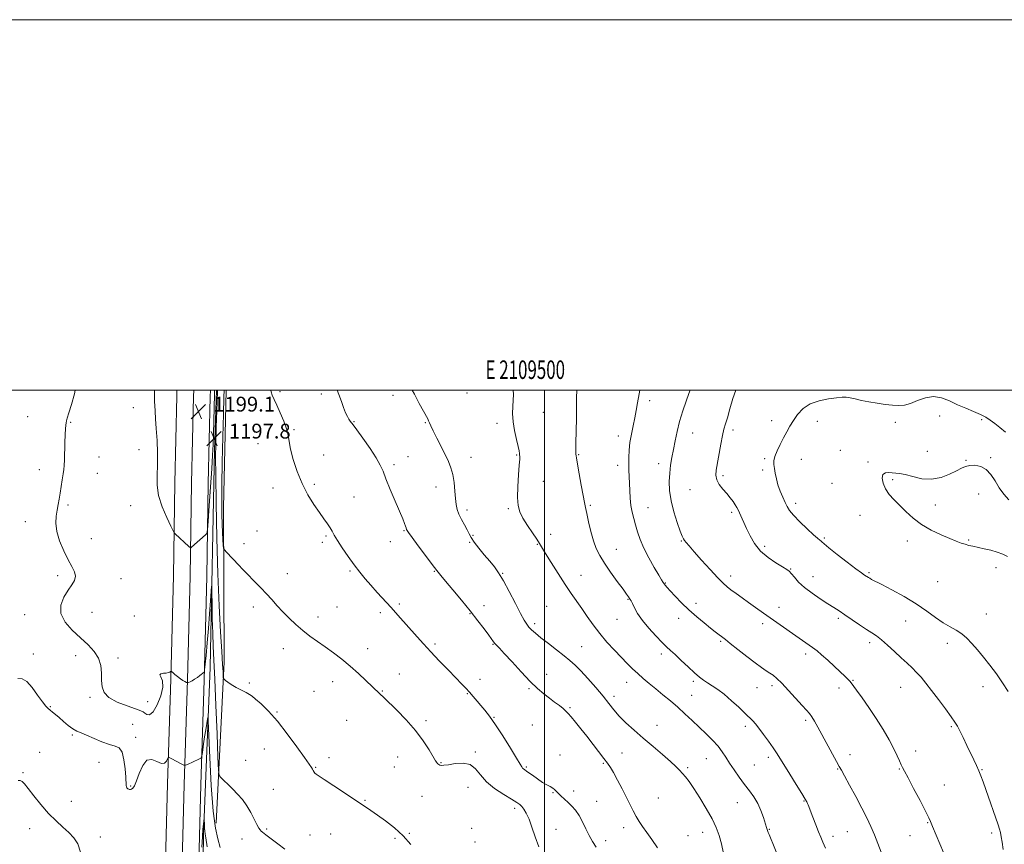
# Model space of a CAD drawing. Extents: x 2107300 to 2110200, y 319800 to 322700.
# Drawn here: x 2109217 to 2109748, y 322255 to 322700 of the extents above; entities that cross this region are included whole.
import ezdxf
from ezdxf.enums import TextEntityAlignment as Align

# ---------------------------------------------------------------- set-up
doc = ezdxf.new("R2010")
doc.units = 0
doc.header["$MEASUREMENT"] = 0
for name, color, linetype, lineweight in [('DTM HARD BREAKLINE', 7, 'Continuous', 0), ('DTM SPOT ELEVATION', 2, 'Continuous', 13), ('GRID LINE', 7, 'Continuous', 0), ('GRID TEXT', 7, 'Continuous', 0), ('INDEX CONTOUR', 41, 'Continuous', 13), ('INTERMEDIATE CONTOUR', 44, 'Continuous', 0), ('SPOT ELEVATION', 7, 'Continuous', 0)]:
    doc.layers.add(name, color=color, linetype=linetype, lineweight=lineweight)
doc.styles.add('Style-ITALICS', font='ITALICS.shx')
doc.styles.add('Style-WORKING', font='WORKING.shx')

# ---------------------------------------------------------------- blocks, each defined once
blk = doc.blocks.new('SPOT')
at = {"layer": 'SPOT ELEVATION'}
for p, q in [((-3.91, -3.91), (3.82, 3.81)), ((-1.65, 3.77), (1.72, -3.93))]:
    blk.add_line(p, q, dxfattribs=at)

msp = doc.modelspace()

# ---------------------------------------------------------------- linework, layer by layer
at = {"layer": 'DTM HARD BREAKLINE'}
for points in [[(2109301.615, 322500, 1198.933), (2109301.57, 322496.66, 1198.97), (2109300.36, 322449.93, 1198.66), (2109299.68, 322399.73, 1197.43), (2109298.34, 322343.86, 1195.88), (2109296.42, 322287.33, 1193.35), (2109295.09, 322231.92, 1192.43), (2109292.79, 322147.25, 1190.94), (2109288.87, 322071.11, 1190.76), (2109287.36, 322002.58, 1190.64), (2109281.75, 321930.48, 1191.44), (2109281.13, 321872.08, 1193.91), (2109278.64, 321815.6, 1197.12), (2109277.61, 321783.21, 1198.17), (2109276.23, 321723.79, 1197.98), (2109274.29, 321666.11, 1197.06), (2109272.72, 321593.41, 1196.07)], [(2109310.618, 322500, 1199.131), (2109310.57, 322496.48, 1199.17), (2109309.36, 322449.75, 1198.86), (2109308.68, 322399.56, 1197.63), (2109307.34, 322343.6, 1196.08), (2109305.42, 322287.07, 1193.55), (2109304.09, 322231.69, 1192.63), (2109301.78, 322146.9, 1191.14), (2109297.86, 322070.78, 1190.96), (2109296.35, 322002.13, 1190.84), (2109290.75, 321930.07, 1191.64), (2109289.38, 321871.8, 1194.11), (2109286.88, 321815.29, 1197.32), (2109285.86, 321782.98, 1198.37), (2109284.48, 321723.56, 1198.18), (2109282.54, 321665.88, 1197.26), (2109280.97, 321593.2, 1196.27)], [(2109319.621, 322500, 1198.928), (2109319.57, 322496.3, 1198.97), (2109318.36, 322449.57, 1198.66), (2109317.68, 322399.39, 1197.43), (2109316.34, 322343.34, 1195.88), (2109314.42, 322286.81, 1193.35), (2109313.09, 322231.46, 1192.43), (2109310.77, 322146.55, 1190.94), (2109306.85, 322070.45, 1190.76), (2109305.34, 322001.68, 1190.64), (2109299.74, 321929.54, 1191.44), (2109297.63, 321871.52, 1193.91), (2109295.12, 321814.98, 1197.12), (2109294.11, 321782.75, 1198.17), (2109292.73, 321723.33, 1197.98), (2109290.79, 321665.65, 1197.06), (2109289.22, 321592.99, 1196.07)], [(2109322.887, 322500, 1197.625), (2109321.8, 322467.54, 1197.69), (2109319.44, 322350.26, 1194.94), (2109315.95, 322260.25, 1191.7), (2109314.67, 322166.42, 1190.33), (2109310.73, 322099.11, 1189.76), (2109309.19, 322041.62, 1189.43), (2109308.72, 322006.81, 1189.27), (2109304.04, 321941.03, 1190.08), (2109300.57, 321908.53, 1191.54), (2109301.41, 321859.33, 1194.05), (2109299.28, 321813.94, 1196.16), (2109296.54, 321779.17, 1197.05), (2109295.01, 321722.43, 1196.89), (2109291.32, 321674.04, 1196.89), (2109293.18, 321643.74, 1196.08), (2109292.34, 321581.69, 1194.46)], [(2109322.84, 322266.2, 1195.02), (2109327.05, 322353.18, 1198.34), (2109326.67, 322436.44, 1200.61), (2109328.154, 322500, 1200.654)]]:
    msp.add_polyline3d(points, dxfattribs=at)
at = {"layer": 'DTM SPOT ELEVATION'}
for p in [(2109357.19, 322499.2, 1202.3), (2109379.64, 322497.84, 1203.7), (2109418.32, 322497.07, 1205.5), (2109458.17, 322498.36, 1207.1), (2109556.9, 322494.32, 1212.4), (2109221.01, 322485.71, 1195.1), (2109278.07, 322490.55, 1197.1), (2109499.51, 322487.94, 1208.9), (2109713.38, 322485.92, 1218.9), (2109244.13, 322482.5, 1196.1), (2109397.19, 322482.92, 1204.1), (2109435.64, 322482.39, 1205.9), (2109474.41, 322481.96, 1207.6), (2109622.78, 322483.39, 1217.5), (2109647.41, 322483.05, 1218.6), (2109689.55, 322482.61, 1218.3), (2109736.09, 322484.04, 1218.3), (2109364.71, 322478.54, 1202.2), (2109539.9, 322475.11, 1211.5), (2109580.08, 322476.73, 1214.8), (2109601.89, 322478.49, 1216.4), (2109345.44, 322471, 1200.8), (2109281.18, 322467.84, 1197.2), (2109380.83, 322464.96, 1202.3), (2109485.07, 322464.87, 1207.9), (2109518.55, 322465.04, 1210.1), (2109659.8, 322467.39, 1219.4), (2109706.74, 322467, 1219.4), (2109259.46, 322463.83, 1196.7), (2109418.75, 322459.78, 1204.4), (2109426.44, 322464.06, 1204.9), (2109460.34, 322463.64, 1206.7), (2109539.58, 322459.29, 1211.5), (2109561.71, 322460.34, 1213.4), (2109618.99, 322462.96, 1217.8), (2109638.71, 322462.57, 1218.7), (2109674.77, 322461.22, 1219.8), (2109727.67, 322462.14, 1219.9), (2109740.92, 322463.48, 1219.8), (2109227.36, 322457.05, 1195.5), (2109258.68, 322455.08, 1196.7), (2109596.52, 322453.81, 1216.3), (2109617.94, 322456.83, 1217.7), (2109375.73, 322449.14, 1202.3), (2109499.49, 322450.64, 1208.7), (2109655.26, 322449.63, 1219.2), (2109688.1, 322451.67, 1220.2), (2109353.51, 322447.09, 1201.4), (2109441.51, 322447.58, 1205.3), (2109578.55, 322446.13, 1215.2), (2109734.49, 322443.82, 1220.7), (2109242.82, 322437.94, 1196.2), (2109397.27, 322442.18, 1202.9), (2109524.86, 322437.81, 1210.2), (2109635.64, 322438.78, 1218.4), (2109711.14, 322437.87, 1220.4), (2109276.63, 322437.6, 1197.2), (2109458.27, 322435.3, 1206.4), (2109480.5, 322435.96, 1207.8), (2109555.97, 322436.55, 1212.8), (2109601.14, 322434.01, 1215.7), (2109670.49, 322432.4, 1219.5), (2109219.65, 322428.9, 1195.4), (2109344.8, 322423.89, 1200.3), (2109424.19, 322424.15, 1203.9), (2109503.41, 322422.14, 1208.5), (2109255.39, 322419.84, 1196.8), (2109337.82, 322417, 1200.4), (2109380.13, 322417.79, 1201.6), (2109382.08, 322421.24, 1201.8), (2109416.85, 322418.06, 1203.3), (2109459.62, 322417.8, 1205.8), (2109461.45, 322421.47, 1206.3), (2109496.19, 322416.67, 1207.9), (2109573.92, 322418.44, 1213.9), (2109651.13, 322420.14, 1218.2), (2109695.93, 322418.54, 1219.7), (2109729.17, 322419.02, 1220.1), (2109538.89, 322414.04, 1210.8), (2109618.98, 322415.68, 1216.4), (2109361.26, 322400.78, 1200.6), (2109395.02, 322402.3, 1201.8), (2109440.56, 322402.06, 1203.9), (2109477.41, 322400.95, 1206.1), (2109632.99, 322403.43, 1216.1), (2109675.26, 322401.39, 1218.2), (2109743.9, 322404.09, 1219.7), (2109237.26, 322399.8, 1195.6), (2109271.31, 322398.19, 1196.8), (2109519.74, 322400, 1208.9), (2109565.39, 322395.85, 1212.1), (2109600.64, 322399.51, 1214.5), (2109644.97, 322399.2, 1216.7), (2109712.28, 322396.45, 1219.2), (2109545.16, 322386.91, 1209.9), (2109581.79, 322384.83, 1212.5), (2109255.7, 322380.01, 1196.8), (2109342.78, 322382.8, 1199.6), (2109388.02, 322382.89, 1200.9), (2109411.43, 322379.78, 1201.6), (2109421.74, 322384.47, 1202.3), (2109459.86, 322379.17, 1203.9), (2109467.46, 322383.5, 1204.6), (2109501.19, 322383.26, 1206.7), (2109626.77, 322382.6, 1214.6), (2109219.39, 322378.75, 1195.4), (2109278.64, 322377.98, 1197.2), (2109377.82, 322377.51, 1200.5), (2109494.82, 322373.9, 1206.4), (2109539.16, 322376.17, 1209.2), (2109572.55, 322376.69, 1211.4), (2109658.79, 322376.81, 1215.7), (2109695.07, 322375.34, 1217.1), (2109738.65, 322379.02, 1218.8), (2109617.8, 322373.82, 1213.6), (2109595.13, 322364.32, 1211.8), (2109675.56, 322363.68, 1215.6), (2109359.1, 322360.41, 1199.4), (2109404.54, 322360.3, 1200.6), (2109440.96, 322362.79, 1202.3), (2109472.2, 322362.74, 1203.9), (2109520.15, 322361.38, 1206.9), (2109717.58, 322363.17, 1217.5), (2109224.09, 322357.5, 1194.4), (2109246.81, 322356.53, 1195.5), (2109269.71, 322355.25, 1196.3), (2109563.11, 322357.56, 1209.6), (2109641.16, 322357.53, 1213.6), (2109385.72, 322342.6, 1199.4), (2109421.76, 322346.7, 1200.7), (2109465.21, 322343.71, 1202.6), (2109501.15, 322346.54, 1204.7), (2109544.35, 322342.17, 1207.3), (2109580.48, 322342.78, 1209.7), (2109666.66, 322343.28, 1214.1), (2109340.72, 322341.84, 1198.2), (2109375.59, 322337.31, 1198.9), (2109412.57, 322337.55, 1200.1), (2109491.76, 322338.72, 1203.8), (2109614.77, 322339.35, 1211.2), (2109622.98, 322340.43, 1211.6), (2109659.13, 322339.18, 1213.5), (2109692.44, 322339.52, 1215.2), (2109736.81, 322339.86, 1217.5), (2109254.68, 322334.07, 1195.8), (2109285.7, 322331.67, 1196.71), (2109458.43, 322336.09, 1201.9), (2109537.58, 322334.59, 1206.4), (2109579.5, 322335.08, 1208.9), (2109233.27, 322329.09, 1194.1), (2109355.54, 322326.09, 1198.1), (2109513.79, 322328.47, 1204.2), (2109393.32, 322321.7, 1198.9), (2109436.05, 322321.53, 1200.3), (2109472.73, 322323.19, 1202.1), (2109641.09, 322321.71, 1211.7), (2109277.66, 322319.49, 1194.9), (2109493.42, 322319.13, 1202.6), (2109560.89, 322318.98, 1206.6), (2109608.49, 322318.36, 1209.6), (2109719.66, 322318.21, 1215.8), (2109245.03, 322313.75, 1193.8), (2109279.22, 322312.52, 1194.3), (2109348.73, 322306.14, 1197.2), (2109700.54, 322305.12, 1214.6), (2109227.4, 322304.42, 1192.7), (2109338.72, 322300, 1196.8), (2109383.66, 322301.55, 1198.1), (2109420.7, 322301.94, 1199.2), (2109462.79, 322304.58, 1200.2), (2109508.48, 322302.85, 1202.7), (2109541.88, 322304, 1205.2), (2109587.44, 322300.91, 1207.1), (2109620.87, 322301.6, 1209.6), (2109664.95, 322303.05, 1212.6), (2109259.53, 322299.04, 1193.4), (2109376.47, 322296.34, 1198.1), (2109419.01, 322296.46, 1198.9), (2109444.14, 322298.8, 1200.1), (2109490.21, 322296.53, 1202.2), (2109531.88, 322298.5, 1203.8), (2109577.35, 322296.16, 1206.2), (2109613.35, 322297.61, 1209.1), (2109658.44, 322295.31, 1211.9), (2109691.64, 322295.42, 1213.9), (2109736.29, 322294.97, 1216.1), (2109218.45, 322293.32, 1192.2), (2109276.64, 322286.11, 1194.1), (2109353.59, 322284.48, 1196.8), (2109458.69, 322285.5, 1199.3), (2109715.97, 322286.82, 1214.8), (2109403.14, 322278.51, 1198.1), (2109433.92, 322280.65, 1198.9), (2109504.69, 322282.62, 1201.9), (2109515.73, 322283.43, 1202.5), (2109561.6, 322279.7, 1205.1), (2109244.59, 322278, 1192.9), (2109484.01, 322274.17, 1199.6), (2109528.27, 322277.96, 1202.9), (2109604.24, 322277.24, 1207.1), (2109640.27, 322278.09, 1209.9), (2109222.12, 322263.17, 1191.2), (2109350.01, 322262.98, 1196.2), (2109460.81, 322263.3, 1198.4), (2109506.33, 322262.75, 1200.8), (2109542.76, 322263.77, 1203.4), (2109621.51, 322262.75, 1208.1), (2109706.92, 322266.43, 1213.9), (2109260.2, 322258.65, 1192.6), (2109336.75, 322257.59, 1195.3), (2109373.42, 322259.76, 1197.1), (2109384.64, 322260.29, 1197.2), (2109419.27, 322258.01, 1197.8), (2109427.13, 322260.68, 1198.1), (2109577.52, 322259.41, 1205.2), (2109585.46, 322261.12, 1205.4), (2109655.79, 322259.1, 1210.5), (2109663.58, 322261.53, 1211.1), (2109697.38, 322259.37, 1213.2), (2109741.61, 322260.87, 1215.7), (2109462.48, 322255.99, 1198.1), (2109533.18, 322256.72, 1202.6)]:
    msp.add_point(p, dxfattribs=at)
at = {"layer": 'GRID LINE', "flags": 128}
for points in [[(2107300, 319800), (2110200, 319800), (2110200, 322700), (2107300, 322700), (2107300, 319800)], [(2107500, 320000), (2110000, 320000), (2110000, 322500), (2107500, 322500), (2107500, 320000)], [(2109500, 322500), (2109500, 320000)]]:
    msp.add_lwpolyline(points, dxfattribs=at)
at = {"layer": 'INDEX CONTOUR', "flags": 128}
for points, elevation in [([(2109327.024, 322500), (2109326.91, 322496.194), (2109326.661, 322487.017), (2109326.367, 322474.69), (2109326.082, 322461.041), (2109325.876, 322448.626), (2109325.803, 322439.383), (2109325.852, 322432.767), (2109325.998, 322427.613), (2109326.212, 322423.014), (2109326.439, 322419.097), (2109326.624, 322416.249), (2109326.784, 322414.655), (2109327.209, 322413.68), (2109328.265, 322412.49), (2109334.998, 322405.4), (2109337.069, 322403.241), (2109339.011, 322401.242), (2109343.842, 322396.343), (2109346.831, 322393.281), (2109349.89, 322390.053), (2109352.833, 322386.823), (2109355.753, 322383.574), (2109358.816, 322380.254), (2109362.15, 322376.837), (2109365.732, 322373.43), (2109369.501, 322370.173), (2109373.411, 322367.155), (2109377.465, 322364.254), (2109381.681, 322361.292), (2109386.063, 322358.124), (2109390.562, 322354.686), (2109395.111, 322350.952), (2109399.59, 322346.978), (2109403.638, 322343.196), (2109411.012, 322336.13), (2109413.424, 322333.739), (2109420.334, 322327.064), (2109425.401, 322321.916), (2109430.411, 322316.249), (2109434.601, 322310.628), (2109437.805, 322305.645), (2109441.258, 322299.777), (2109441.855, 322298.85), (2109442.168, 322298.476), (2109442.505, 322298.135), (2109442.949, 322297.78), (2109443.526, 322297.482), (2109444.331, 322297.316), (2109445.733, 322297.36), (2109448.167, 322297.695), (2109451.849, 322298.276), (2109456.086, 322298.534), (2109459.962, 322297.777), (2109462.872, 322295.531), (2109465.458, 322292.207), (2109468.673, 322288.433), (2109473.125, 322284.778), (2109478.039, 322281.561), (2109482.293, 322279.04), (2109485.062, 322277.357), (2109486.686, 322276.186), (2109487.807, 322275.089), (2109488.956, 322273.642), (2109490.249, 322271.496), (2109491.697, 322268.32), (2109493.309, 322263.932), (2109495.09, 322258.746), (2109497.048, 322253.326)], 1200), ([(2109517.51, 322500), (2109517.475, 322499.502), (2109517.402, 322496.21), (2109517.35, 322491.351), (2109517.258, 322484.633), (2109517.054, 322471.262), (2109517.012, 322467.593), (2109517.015, 322465.875), (2109517.044, 322465.181), (2109517.112, 322464.591), (2109517.34, 322463.198), (2109518.801, 322454.818), (2109519.904, 322448.573), (2109520.906, 322443.01), (2109521.615, 322439.274), (2109522.195, 322436.512), (2109522.895, 322433.374), (2109523.907, 322428.893), (2109525.169, 322423.644), (2109526.559, 322418.587), (2109528.036, 322414.402), (2109529.864, 322410.634), (2109532.387, 322406.549), (2109535.76, 322401.69), (2109539.382, 322396.704), (2109542.461, 322392.524), (2109544.404, 322389.835), (2109545.432, 322388.357), (2109546.368, 322386.975), (2109546.848, 322386.168), (2109547.554, 322384.765), (2109548.652, 322382.476), (2109550.358, 322379.364), (2109552.901, 322375.579), (2109556.348, 322371.35), (2109560.129, 322367.201), (2109563.511, 322363.732), (2109566.008, 322361.311), (2109568.117, 322359.378), (2109570.585, 322357.137), (2109573.914, 322354.045), (2109577.649, 322350.559), (2109581.094, 322347.385), (2109583.749, 322345.048), (2109585.905, 322343.345), (2109588.049, 322341.893), (2109590.587, 322340.324), (2109593.615, 322338.35), (2109597.145, 322335.698), (2109601.086, 322332.274), (2109604.914, 322328.686), (2109607.999, 322325.721), (2109609.904, 322323.938), (2109610.967, 322322.985), (2109611.719, 322322.284), (2109612.631, 322321.31), (2109613.94, 322319.756), (2109615.818, 322317.366), (2109618.326, 322314.045), (2109621.06, 322310.319), (2109623.498, 322306.871), (2109625.322, 322304.113), (2109629.253, 322297.734), (2109632.465, 322292.619), (2109636.026, 322286.987), (2109639.055, 322282.17), (2109640.892, 322279.161), (2109641.77, 322277.599), (2109642.148, 322276.787), (2109642.44, 322276.056), (2109645.019, 322269.309), (2109646.568, 322265.294), (2109648.035, 322261.527), (2109649.208, 322258.586), (2109650.338, 322255.904), (2109651.792, 322252.629)], 1210), ([(2109750.772, 322440.682), (2109748.152, 322443.733), (2109745.648, 322447.227), (2109743.384, 322450.954), (2109741.138, 322454.447), (2109738.608, 322457.181), (2109735.615, 322458.765), (2109732.482, 322459.369), (2109729.658, 322459.3), (2109727.406, 322458.8), (2109725.258, 322457.863), (2109722.56, 322456.419), (2109718.825, 322454.526), (2109714.227, 322452.757), (2109709.107, 322451.813), (2109703.834, 322452.154), (2109698.888, 322453.27), (2109694.779, 322454.41), (2109691.841, 322455), (2109689.716, 322455.182), (2109687.868, 322455.276), (2109685.918, 322455.463), (2109684.111, 322455.369), (2109682.844, 322454.479), (2109682.437, 322452.451), (2109682.9, 322449.644), (2109684.157, 322446.587), (2109686.131, 322443.684), (2109688.702, 322440.826), (2109691.741, 322437.777), (2109695.166, 322434.386), (2109699.084, 322430.846), (2109703.649, 322427.436), (2109708.867, 322424.398), (2109714.175, 322421.837), (2109718.865, 322419.823), (2109722.408, 322418.385), (2109725.032, 322417.401), (2109727.148, 322416.706), (2109729.147, 322416.153), (2109731.347, 322415.632), (2109737.405, 322414.327), (2109741.073, 322413.462), (2109744.558, 322412.47), (2109747.507, 322411.371), (2109750.094, 322410.199)], 1220)]:
    msp.add_lwpolyline(points, dxfattribs=dict(at, elevation=elevation))
at = {"layer": 'INTERMEDIATE CONTOUR', "flags": 128}
for points, elevation in [([(2109246.71, 322500), (2109246.208, 322497.909), (2109244.59, 322492.24), (2109243.181, 322487.624), (2109242.344, 322484.822), (2109241.959, 322483.33), (2109241.793, 322482.329), (2109241.649, 322481.069), (2109241.489, 322479.078), (2109241.315, 322475.955), (2109241.131, 322471.539), (2109240.781, 322462.331), (2109240.63, 322459.331), (2109240.437, 322457.082), (2109240.13, 322454.699), (2109239.662, 322451.53), (2109239.093, 322447.872), (2109238.508, 322444.252), (2109237.971, 322441.062), (2109237.456, 322438.14), (2109236.913, 322435.19), (2109236.371, 322431.931), (2109236.163, 322428.164), (2109236.7, 322423.704), (2109238.24, 322418.519), (2109240.44, 322413.169), (2109242.799, 322408.367), (2109244.858, 322404.641), (2109246.303, 322401.796), (2109246.858, 322399.456), (2109246.336, 322397.252), (2109244.916, 322394.843), (2109242.865, 322391.894), (2109240.574, 322388.179), (2109238.922, 322383.888), (2109238.907, 322379.321), (2109241.189, 322374.747), (2109245.067, 322370.331), (2109249.498, 322366.211), (2109253.574, 322362.456), (2109256.905, 322358.865), (2109259.235, 322355.17), (2109260.427, 322351.194), (2109260.827, 322347.124), (2109260.898, 322343.24), (2109261.147, 322339.764), (2109262.236, 322336.684), (2109264.871, 322333.934), (2109269.391, 322331.476), (2109274.677, 322329.41), (2109279.246, 322327.857), (2109282.001, 322326.872), (2109283.398, 322326.211), (2109284.279, 322325.551), (2109285.354, 322324.79), (2109286.808, 322324.687), (2109288.693, 322326.221), (2109290.938, 322329.97), (2109292.955, 322334.914), (2109294.029, 322339.634), (2109293.738, 322343.008), (2109292.814, 322345.096), (2109292.284, 322346.253), (2109292.891, 322346.817), (2109294.276, 322347.049), (2109295.799, 322347.191), (2109296.947, 322347.43), (2109297.691, 322347.726), (2109298.128, 322347.981), (2109298.383, 322348.097), (2109298.694, 322347.957), (2109299.326, 322347.439), (2109300.46, 322346.486), (2109301.921, 322345.298), (2109303.447, 322344.136), (2109304.811, 322343.212), (2109305.914, 322342.552), (2109306.689, 322342.128), (2109307.127, 322341.916), (2109307.438, 322341.907), (2109307.889, 322342.093), (2109308.688, 322342.469), (2109309.802, 322343.045), (2109311.142, 322343.832), (2109312.599, 322344.809), (2109313.988, 322345.816), (2109316.339, 322347.599), (2109316.427, 322347.8), (2109316.551, 322348.837), (2109317.3, 322356.676), (2109317.927, 322363.527), (2109318.593, 322371.307), (2109319.204, 322379.161), (2109319.711, 322386.174), (2109320.072, 322391.418), (2109320.27, 322394.087), (2109320.361, 322393.879), (2109320.423, 322390.617), (2109320.522, 322384.417), (2109320.676, 322376.576), (2109320.887, 322368.687), (2109321.168, 322361.718), (2109321.538, 322354.146), (2109322.021, 322343.821), (2109322.617, 322329.594), (2109323.222, 322314.296), (2109323.704, 322301.757), (2109324.017, 322294.759), (2109324.439, 322291.892), (2109325.333, 322290.697), (2109326.957, 322289.161), (2109329.163, 322287.048), (2109331.697, 322284.563), (2109334.33, 322281.862), (2109336.92, 322278.896), (2109339.344, 322275.565), (2109341.498, 322271.88), (2109343.314, 322268.289), (2109344.742, 322265.358), (2109345.764, 322263.488), (2109346.506, 322262.436), (2109347.13, 322261.799), (2109347.79, 322261.225), (2109348.598, 322260.581), (2109349.655, 322259.78), (2109353.129, 322257.205), (2109356.021, 322255.028), (2109359.844, 322252.131)], 1196), ([(2109289.426, 322500), (2109289.489, 322497.146), (2109289.513, 322495.136), (2109289.521, 322493.59), (2109289.591, 322491.67), (2109289.783, 322488.68), (2109290.079, 322484.502), (2109290.442, 322479.163), (2109290.819, 322472.805), (2109291.095, 322466.029), (2109291.131, 322459.555), (2109290.915, 322453.876), (2109290.911, 322448.59), (2109291.703, 322443.074), (2109293.636, 322436.987), (2109296.106, 322431.122), (2109298.268, 322426.554), (2109299.505, 322424.028), (2109300.106, 322422.961), (2109300.586, 322422.439), (2109307.994, 322415.492), (2109308.641, 322414.923), (2109309.013, 322414.83), (2109309.43, 322415.136), (2109317.022, 322421.791), (2109317.724, 322422.633), (2109318.093, 322424.546), (2109318.446, 322429.17), (2109319.017, 322437.464), (2109319.71, 322447.682), (2109320.343, 322457.39), (2109320.782, 322464.8), (2109321.067, 322470.686), (2109321.284, 322476.464), (2109321.495, 322483.193), (2109321.682, 322490.506), (2109321.806, 322497.683), (2109321.817, 322500)], 1198), ([(2109323.541, 322500), (2109323.306, 322493.523), (2109322.815, 322479.948), (2109322.526, 322470.998), (2109322.437, 322463.803), (2109322.512, 322454.11), (2109322.728, 322438.893), (2109323.102, 322420.049), (2109323.662, 322400.701), (2109324.403, 322383.525), (2109325.189, 322369.402), (2109325.854, 322358.766), (2109326.268, 322351.811), (2109326.476, 322347.787), (2109326.564, 322345.708), (2109326.621, 322344.68), (2109326.765, 322344.186), (2109327.119, 322343.8), (2109327.818, 322343.171), (2109329.028, 322342.231), (2109330.927, 322340.982), (2109333.559, 322339.472), (2109336.438, 322337.923), (2109338.948, 322336.598), (2109340.688, 322335.634), (2109342.16, 322334.638), (2109344.084, 322333.089), (2109347.036, 322330.517), (2109350.998, 322326.651), (2109355.807, 322321.269), (2109361.181, 322314.438), (2109366.371, 322307.354), (2109370.507, 322301.503), (2109372.976, 322297.964), (2109374.169, 322296.209), (2109374.732, 322295.304), (2109375.199, 322294.49), (2109375.669, 322293.711), (2109376.125, 322293.082), (2109376.696, 322292.589), (2109381.127, 322289.751), (2109386.29, 322286.354), (2109402.811, 322275.384), (2109406.362, 322272.998), (2109409.944, 322270.497), (2109414.24, 322267.344), (2109418.987, 322263.539), (2109423.683, 322259.218), (2109427.915, 322254.561)], 1198), ([(2109352.311, 322500), (2109352.455, 322499.129), (2109353.07, 322497.289), (2109354.086, 322494.971), (2109355.536, 322491.841), (2109357.374, 322487.744), (2109359.257, 322483.225), (2109360.763, 322479.015), (2109361.628, 322475.566), (2109362.201, 322472.235), (2109362.987, 322468.105), (2109364.395, 322462.546), (2109366.464, 322456.073), (2109369.124, 322449.484), (2109372.263, 322443.463), (2109375.539, 322438.22), (2109378.554, 322433.851), (2109380.994, 322430.398), (2109382.869, 322427.706), (2109384.272, 322425.568), (2109385.355, 322423.716), (2109386.531, 322421.644), (2109388.273, 322418.785), (2109390.894, 322414.787), (2109394.08, 322410.152), (2109397.358, 322405.598), (2109400.377, 322401.657), (2109403.284, 322398.119), (2109406.347, 322394.589), (2109409.765, 322390.762), (2109417.216, 322382.513), (2109420.939, 322378.359), (2109431.275, 322366.7), (2109434.707, 322362.887), (2109438.634, 322358.655), (2109443.235, 322353.843), (2109447.981, 322348.957), (2109452.169, 322344.668), (2109455.285, 322341.455), (2109457.591, 322339.015), (2109459.539, 322336.853), (2109461.504, 322334.57), (2109467.864, 322327.061), (2109470.427, 322323.826), (2109473.645, 322319.303), (2109477.63, 322313.201), (2109481.709, 322306.67), (2109485.019, 322301.22), (2109486.939, 322297.968), (2109487.812, 322296.465), (2109488.224, 322295.87), (2109488.71, 322295.438), (2109491.139, 322293.711), (2109493.496, 322292), (2109496.3, 322290.003), (2109499.058, 322288.164), (2109501.367, 322286.821), (2109503.173, 322285.871), (2109504.508, 322285.101), (2109505.456, 322284.318), (2109507.375, 322282.253), (2109508.922, 322280.801), (2109512.876, 322277.265), (2109514.903, 322275.312), (2109516.87, 322273.071), (2109518.777, 322270.306), (2109520.628, 322266.896), (2109522.44, 322263.149), (2109524.233, 322259.487), (2109526.048, 322256.215), (2109528.015, 322253.193)], 1202), ([(2109388.104, 322500), (2109389.007, 322497.667), (2109390.396, 322493.86), (2109391.602, 322490.508), (2109392.674, 322487.747), (2109393.646, 322485.675), (2109394.49, 322484.208), (2109395.168, 322483.222), (2109396.716, 322481.192), (2109398.689, 322478.524), (2109401.991, 322473.959), (2109405.855, 322468.457), (2109409.235, 322463.346), (2109411.399, 322459.526), (2109412.863, 322456.18), (2109414.453, 322452.065), (2109416.758, 322446.368), (2109419.412, 322440.008), (2109423.481, 322430.391), (2109424.496, 322427.963), (2109425.061, 322426.528), (2109425.363, 322425.626), (2109425.616, 322424.671), (2109425.832, 322424.234), (2109426.631, 322423.084), (2109428.556, 322420.457), (2109431.887, 322415.953), (2109435.861, 322410.601), (2109439.452, 322405.796), (2109441.969, 322402.489), (2109444.055, 322399.879), (2109446.687, 322396.719), (2109450.557, 322392.106), (2109455.221, 322386.503), (2109459.951, 322380.711), (2109464.121, 322375.439), (2109467.516, 322371.005), (2109470.024, 322367.633), (2109472.578, 322364.1), (2109473.293, 322363.194), (2109474.16, 322362.255), (2109475.677, 322360.661), (2109478.371, 322357.751), (2109482.527, 322353.167), (2109487.483, 322347.762), (2109492.33, 322342.69), (2109496.371, 322338.835), (2109499.72, 322335.993), (2109502.698, 322333.689), (2109505.533, 322331.551), (2109508.091, 322329.603), (2109510.139, 322327.977), (2109511.578, 322326.695), (2109512.819, 322325.368), (2109514.402, 322323.501), (2109516.728, 322320.721), (2109519.668, 322317.154), (2109522.955, 322313.047), (2109526.317, 322308.687), (2109532.087, 322301.039), (2109534.027, 322298.498), (2109535.623, 322296.252), (2109537.342, 322293.424), (2109539.518, 322289.414), (2109541.942, 322284.704), (2109544.267, 322280.053), (2109546.232, 322276.061), (2109547.916, 322272.7), (2109549.487, 322269.786), (2109551.113, 322267.107), (2109552.98, 322264.346), (2109555.278, 322261.156), (2109558.099, 322257.29), (2109561.135, 322252.891)], 1204), ([(2109428.607, 322500), (2109429.805, 322497.759), (2109432.469, 322492.788), (2109434.725, 322488.613), (2109436.997, 322484.473), (2109437.489, 322483.471), (2109437.956, 322482.344), (2109438.68, 322480.641), (2109439.931, 322477.952), (2109441.865, 322474.061), (2109446.38, 322465.146), (2109448.167, 322461.423), (2109449.516, 322458.013), (2109450.505, 322454.335), (2109451.214, 322450.01), (2109451.713, 322445.474), (2109452.074, 322441.365), (2109452.395, 322438.134), (2109452.881, 322435.479), (2109453.769, 322432.91), (2109455.185, 322430.076), (2109456.832, 322427.178), (2109458.308, 322424.553), (2109459.37, 322422.399), (2109460.417, 322420.346), (2109462.01, 322417.879), (2109464.515, 322414.659), (2109467.543, 322411.041), (2109470.503, 322407.554), (2109472.988, 322404.494), (2109475.287, 322401.245), (2109477.869, 322396.958), (2109481.018, 322391.153), (2109484.313, 322384.826), (2109487.151, 322379.339), (2109489.106, 322375.702), (2109490.452, 322373.507), (2109491.642, 322371.992), (2109493.102, 322370.481), (2109495.164, 322368.638), (2109498.136, 322366.212), (2109502.142, 322363.086), (2109506.575, 322359.672), (2109510.641, 322356.518), (2109513.806, 322353.96), (2109516.554, 322351.494), (2109519.625, 322348.404), (2109523.519, 322344.22), (2109527.771, 322339.435), (2109531.677, 322334.785), (2109534.756, 322330.82), (2109537.429, 322327.334), (2109540.342, 322323.935), (2109544.007, 322320.295), (2109548.402, 322316.339), (2109553.373, 322312.06), (2109558.685, 322307.531), (2109563.786, 322303.161), (2109568.042, 322299.44), (2109571.013, 322296.708), (2109573.027, 322294.691), (2109574.595, 322292.966), (2109576.198, 322291.094), (2109578.137, 322288.583), (2109580.681, 322284.929), (2109583.943, 322279.866), (2109587.442, 322274.073), (2109590.544, 322268.469), (2109592.781, 322263.71), (2109594.345, 322259.418), (2109595.591, 322254.949), (2109596.8, 322249.806)], 1206), ([(2109483.129, 322500), (2109483.237, 322497.561), (2109483.134, 322494.49), (2109482.914, 322491.109), (2109482.806, 322487.271), (2109483.067, 322482.908), (2109483.843, 322478.083), (2109484.876, 322473.392), (2109485.797, 322469.564), (2109486.329, 322467.121), (2109486.549, 322465.758), (2109486.626, 322464.963), (2109486.68, 322464.171), (2109486.66, 322462.599), (2109486.467, 322459.411), (2109486.062, 322454.147), (2109485.643, 322447.865), (2109485.466, 322441.999), (2109485.766, 322437.597), (2109486.694, 322434.161), (2109488.383, 322430.808), (2109490.834, 322426.918), (2109493.54, 322422.932), (2109495.861, 322419.557), (2109497.4, 322417.188), (2109500.621, 322411.791), (2109503.659, 322406.837), (2109507.405, 322400.876), (2109511.179, 322395.039), (2109514.464, 322390.178), (2109520.181, 322382.015), (2109523.13, 322377.721), (2109526.337, 322373.174), (2109529.888, 322368.522), (2109533.798, 322363.925), (2109537.788, 322359.577), (2109541.509, 322355.682), (2109544.716, 322352.375), (2109547.586, 322349.507), (2109550.401, 322346.863), (2109553.401, 322344.246), (2109556.656, 322341.54), (2109560.198, 322338.651), (2109564.023, 322335.512), (2109568.011, 322332.169), (2109572.012, 322328.697), (2109575.909, 322325.16), (2109579.726, 322321.586), (2109587.288, 322314.412), (2109590.801, 322310.943), (2109593.774, 322307.698), (2109596.042, 322304.721), (2109597.948, 322301.772), (2109599.959, 322298.55), (2109602.423, 322294.852), (2109605.205, 322290.917), (2109608.046, 322287.094), (2109610.725, 322283.618), (2109613.143, 322280.285), (2109615.234, 322276.776), (2109616.949, 322272.92), (2109618.292, 322269.118), (2109619.964, 322263.701), (2109620.438, 322262.237), (2109620.835, 322261.13), (2109621.302, 322259.949), (2109627.57, 322244.959)], 1208), ([(2109551.628, 322500), (2109551.166, 322498.05), (2109550.217, 322493.144), (2109549.556, 322489.021), (2109548.884, 322485.045), (2109547.995, 322480.729), (2109547.029, 322476.192), (2109546.218, 322471.707), (2109545.737, 322467.497), (2109545.539, 322463.6), (2109545.523, 322460.006), (2109545.599, 322456.661), (2109545.73, 322453.341), (2109546.072, 322445.809), (2109546.337, 322441.653), (2109546.769, 322437.639), (2109547.426, 322434), (2109548.267, 322430.584), (2109549.233, 322427.144), (2109550.317, 322423.451), (2109551.724, 322419.332), (2109553.715, 322414.628), (2109556.398, 322409.351), (2109559.281, 322404.197), (2109561.721, 322400.031), (2109563.247, 322397.468), (2109564.078, 322396.123), (2109564.608, 322395.356), (2109565.216, 322394.581), (2109566.227, 322393.41), (2109567.952, 322391.504), (2109570.61, 322388.648), (2109574.047, 322385.116), (2109578.015, 322381.302), (2109582.233, 322377.579), (2109586.289, 322374.216), (2109589.734, 322371.463), (2109592.242, 322369.486), (2109597.723, 322365.262), (2109600.319, 322363.211), (2109604.41, 322359.956), (2109609.244, 322356.139), (2109613.785, 322352.641), (2109617.234, 322350.132), (2109619.742, 322348.442), (2109621.695, 322347.187), (2109623.488, 322345.964), (2109625.534, 322344.286), (2109628.253, 322341.646), (2109631.858, 322337.787), (2109639.186, 322329.656), (2109641.544, 322327.09), (2109643.124, 322325.306), (2109644.422, 322323.557), (2109645.875, 322321.201), (2109647.672, 322318.003), (2109657.771, 322299.411), (2109659.212, 322296.802), (2109660.379, 322294.717), (2109662.062, 322291.683), (2109664.804, 322286.677), (2109668.158, 322280.466), (2109671.427, 322274.269), (2109674.078, 322269.004), (2109676.232, 322264.401), (2109678.172, 322259.891), (2109680.106, 322255.099), (2109681.927, 322250.424)], 1212), ([(2109578.699, 322500), (2109577.997, 322498.092), (2109576.499, 322493.944), (2109574.713, 322488.706), (2109572.995, 322483.088), (2109571.623, 322477.685), (2109570.555, 322472.63), (2109569.668, 322467.942), (2109568.868, 322463.6), (2109568.188, 322459.421), (2109567.689, 322455.186), (2109567.454, 322450.685), (2109567.644, 322445.758), (2109568.44, 322440.256), (2109569.912, 322434.216), (2109571.692, 322428.416), (2109573.299, 322423.822), (2109574.383, 322421.095), (2109575.099, 322419.711), (2109575.73, 322418.846), (2109576.59, 322417.734), (2109578.126, 322415.846), (2109580.809, 322412.714), (2109584.862, 322408.144), (2109589.482, 322403.046), (2109593.617, 322398.606), (2109596.516, 322395.68), (2109598.642, 322393.802), (2109600.763, 322392.175), (2109603.48, 322390.165), (2109606.73, 322387.785), (2109610.283, 322385.213), (2109614.018, 322382.544), (2109618.242, 322379.56), (2109644.785, 322361.001), (2109647.239, 322359.156), (2109649.706, 322357.062), (2109652.981, 322354.103), (2109656.637, 322350.727), (2109662.347, 322345.412), (2109663.93, 322343.906), (2109664.954, 322342.852), (2109665.726, 322341.908), (2109668.556, 322337.946), (2109671.525, 322333.84), (2109675.272, 322328.546), (2109679.236, 322322.641), (2109682.926, 322316.676), (2109686.125, 322311.078), (2109688.686, 322306.248), (2109690.52, 322302.487), (2109691.772, 322299.699), (2109692.642, 322297.698), (2109693.384, 322296.145), (2109694.456, 322294.121), (2109696.367, 322290.56), (2109699.393, 322284.861), (2109702.847, 322278.287), (2109705.815, 322272.561), (2109707.615, 322268.969), (2109708.519, 322267.008), (2109709.614, 322264.335), (2109715.604, 322250.234)], 1214), ([(2109603.316, 322500), (2109601.799, 322495.394), (2109600.151, 322489.817), (2109598.792, 322485.078), (2109597.779, 322481.702), (2109596.975, 322478.892), (2109596.197, 322475.522), (2109595.308, 322470.829), (2109592.827, 322456.801), (2109592.602, 322453.966), (2109593.09, 322451.528), (2109594.444, 322449.066), (2109596.363, 322446.57), (2109598.433, 322444.131), (2109600.301, 322441.839), (2109601.862, 322439.777), (2109603.074, 322438.03), (2109603.94, 322436.612), (2109604.637, 322435.255), (2109605.39, 322433.625), (2109609.206, 322425.239), (2109611.08, 322421.286), (2109613.493, 322417.104), (2109616.705, 322413.074), (2109620.784, 322409.531), (2109625.04, 322406.637), (2109628.594, 322404.51), (2109630.829, 322403.152), (2109632.185, 322402.115), (2109633.362, 322400.836), (2109634.976, 322398.882), (2109637.288, 322396.326), (2109640.472, 322393.373), (2109644.556, 322390.239), (2109648.98, 322387.211), (2109653.041, 322384.589), (2109656.263, 322382.546), (2109659.093, 322380.733), (2109662.204, 322378.674), (2109670.182, 322373.242), (2109673.931, 322370.746), (2109676.841, 322368.9), (2109679.327, 322367.265), (2109682.019, 322365.207), (2109685.365, 322362.291), (2109689.078, 322358.869), (2109692.689, 322355.491), (2109695.833, 322352.572), (2109698.56, 322350.003), (2109701.026, 322347.538), (2109703.411, 322344.915), (2109705.989, 322341.801), (2109709.059, 322337.843), (2109712.751, 322332.913), (2109716.522, 322327.789), (2109719.66, 322323.474), (2109721.681, 322320.623), (2109723.016, 322318.502), (2109724.322, 322316.031), (2109726.092, 322312.432), (2109728.158, 322308.141), (2109731.899, 322300.278), (2109733.326, 322297.202), (2109734.547, 322294.422), (2109735.665, 322291.655), (2109736.866, 322288.447), (2109738.354, 322284.307), (2109745.098, 322265.198), (2109745.815, 322262.969), (2109746.295, 322261.045), (2109746.726, 322258.749), (2109747.206, 322255.782), (2109747.815, 322251.94)], 1216), ([(2109749.047, 322477.339), (2109745.981, 322479.805), (2109743.169, 322481.981), (2109740.754, 322483.802), (2109738.364, 322485.384), (2109735.497, 322486.89), (2109731.801, 322488.466), (2109727.517, 322490.188), (2109723.04, 322492.111), (2109718.676, 322494.181), (2109714.402, 322495.874), (2109710.106, 322496.555), (2109705.744, 322495.832), (2109701.527, 322494.294), (2109697.726, 322492.772), (2109694.486, 322491.924), (2109691.434, 322491.703), (2109688.066, 322491.884), (2109684.034, 322492.279), (2109679.609, 322492.841), (2109675.22, 322493.559), (2109671.239, 322494.393), (2109667.824, 322495.203), (2109665.074, 322495.821), (2109662.942, 322496.115), (2109660.772, 322496.097), (2109657.758, 322495.818), (2109653.385, 322495.275), (2109648.312, 322494.271), (2109643.492, 322492.558), (2109639.671, 322489.996), (2109636.768, 322486.879), (2109634.501, 322483.609), (2109632.603, 322480.485), (2109630.883, 322477.406), (2109629.169, 322474.161), (2109627.371, 322470.65), (2109625.716, 322467.171), (2109624.513, 322464.127), (2109623.98, 322461.773), (2109623.974, 322459.785), (2109624.264, 322457.696), (2109624.673, 322455.136), (2109625.258, 322452.138), (2109626.134, 322448.834), (2109627.354, 322445.387), (2109628.724, 322442.088), (2109629.992, 322439.258), (2109631.046, 322437.054), (2109632.36, 322434.985), (2109634.553, 322432.393), (2109637.974, 322428.881), (2109641.895, 322425.08), (2109645.324, 322421.881), (2109647.505, 322419.941), (2109648.658, 322418.992), (2109649.246, 322418.531), (2109649.782, 322418.05), (2109650.989, 322417.004), (2109653.643, 322414.84), (2109658.155, 322411.278), (2109663.476, 322407.142), (2109668.189, 322403.527), (2109671.222, 322401.264), (2109672.855, 322400.108), (2109674.938, 322398.761), (2109675.656, 322398.339), (2109676.71, 322397.768), (2109682.196, 322394.915), (2109687.649, 322392.055), (2109694.214, 322388.454), (2109700.778, 322384.527), (2109706.452, 322380.667), (2109711.241, 322377.155), (2109715.369, 322374.248), (2109719.036, 322372.079), (2109722.333, 322370.295), (2109725.327, 322368.429), (2109728.108, 322366.082), (2109730.867, 322363.183), (2109733.821, 322359.736), (2109737.116, 322355.768), (2109740.617, 322351.391), (2109744.12, 322346.741), (2109747.448, 322341.963), (2109750.513, 322337.266)], 1218), ([(2109215.606, 322344.202), (2109218.015, 322344.065), (2109220.538, 322342.579), (2109223.425, 322339.368), (2109226.364, 322335.329), (2109228.898, 322331.678), (2109230.704, 322329.329), (2109231.999, 322327.996), (2109233.129, 322327.093), (2109234.408, 322326.112), (2109235.974, 322324.846), (2109237.934, 322323.169), (2109240.322, 322321.05), (2109242.898, 322318.84), (2109245.355, 322316.983), (2109247.528, 322315.768), (2109249.819, 322314.842), (2109252.771, 322313.696), (2109261.085, 322310.118), (2109265.125, 322308.617), (2109268.222, 322307.774), (2109270.423, 322306.779), (2109271.935, 322304.547), (2109272.945, 322300.414), (2109273.569, 322295.385), (2109273.901, 322290.882), (2109274.123, 322286.451), (2109274.269, 322285.662), (2109274.582, 322285.122), (2109275.023, 322284.718), (2109275.518, 322284.433), (2109276.016, 322284.262), (2109276.534, 322284.25), (2109277.114, 322284.455), (2109277.799, 322285.008), (2109278.663, 322286.339), (2109279.788, 322288.95), (2109281.247, 322292.997), (2109283.092, 322297.236), (2109285.372, 322300.074), (2109288.052, 322300.439), (2109290.789, 322299.348), (2109293.158, 322298.342), (2109294.834, 322298.574), (2109295.886, 322299.668), (2109296.485, 322300.863), (2109296.841, 322301.531), (2109297.334, 322301.584), (2109298.388, 322301.065), (2109304.287, 322297.913), (2109305.38, 322297.384), (2109306.159, 322297.362), (2109307.287, 322297.826), (2109313.388, 322300.632), (2109314.471, 322301.196), (2109314.934, 322301.871), (2109315.173, 322303.236), (2109315.512, 322305.702), (2109315.982, 322309.013), (2109316.538, 322312.746), (2109317.132, 322316.477), (2109318.102, 322322.246), (2109318.345, 322323.214), (2109318.53, 322321.123), (2109319.32, 322301.577), (2109320.083, 322286.39), (2109321.096, 322272.683), (2109322.334, 322263.48), (2109323.67, 322257.652), (2109324.951, 322253.036)], 1194), ([(2109215.778, 322289.198), (2109217.002, 322289.164), (2109218, 322288.689), (2109219.2, 322287.384), (2109221.16, 322284.852), (2109224.259, 322280.901), (2109228.149, 322276.147), (2109232.307, 322271.412), (2109236.281, 322267.352), (2109239.921, 322263.951), (2109243.152, 322261.027), (2109245.891, 322258.291), (2109248.029, 322255.036), (2109249.451, 322250.45)], 1192), ([(2109315.05, 322253.218), (2109315.354, 322258.792), (2109315.623, 322262.887), (2109315.854, 322265.576), (2109316.041, 322267.161), (2109316.173, 322268), (2109316.245, 322268.363), (2109316.284, 322268.178), (2109316.39, 322265.641), (2109316.489, 322263.66), (2109316.621, 322261.872), (2109316.814, 322260.453), (2109317.211, 322258.162), (2109317.981, 322253.408)], 1192)]:
    msp.add_lwpolyline(points, dxfattribs=dict(at, elevation=elevation))

# ---------------------------------------------------------------- block references
at = {"layer": 'SPOT ELEVATION'}
for p in [(2109313.21, 322488.388, 1199.053), (2109321.653, 322473.826, 1197.827)]:
    msp.add_blockref('SPOT', p, dxfattribs=at)

# ---------------------------------------------------------------- texts
at = {"layer": 'GRID TEXT', "style": 'Style-WORKING', "width": 0.67}
msp.add_text('E 2109500', height=10, dxfattribs=at).set_placement((2109489.671, 322506), align=Align.CENTER)
at = {"layer": 'SPOT ELEVATION', "style": 'Style-ITALICS'}
for s, p in [('1199.1', (2109321.21, 322488.388, 1199.053)), ('1197.8', (2109329.653, 322473.826, 1197.827))]:
    msp.add_text(s, height=8, dxfattribs=at).set_placement(p)

doc.saveas('drawing.dxf')
